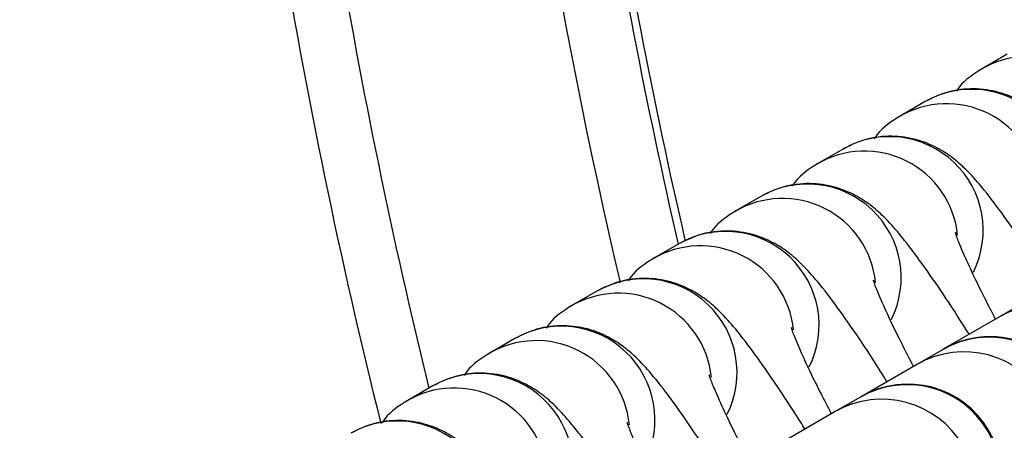
# Model space of a CAD drawing. Units: millimetres. Extents: x 22856.4 to 22877.8, y 4390 to 4409.4.
# Drawn here: x 22862.8 to 22862.8, y 4397.5 to 4397.5 of the extents above; entities that cross this region are included whole.
import ezdxf

# ---------------------------------------------------------------- set-up
doc = ezdxf.new("R2010")
doc.units = ezdxf.units.MM
doc.header["$LTSCALE"] = 50
doc.header["$PDSIZE"] = -1
doc.layers.add('DIASTASEIS', color=253, linetype='Continuous', lineweight=5)
doc.styles.get("Standard").update_dxf_attribs({"font": 'ARIALN.TTF'})
doc.dimstyles.new('STANDARD_ACAD', dxfattribs={"dimtxt": 0.18, "dimasz": 0.15, "dimexe": 0.18, "dimexo": 0.0625, "dimgap": 0.09, "dimtad": 0, "dimtih": 1, "dimtoh": 1, "dimzin": 0, "dimdsep": 46, "dimtxsty": 'Standard', "dimblk": 'OBLIQUE', "dimcen": 0.09, "dimadec": 0, "dimazin": 0, "dimtfac": 1, "dimtofl": 0, "dimtmove": 0, "dimatfit": 3, "dimfxl": 1, "dimtolj": 1, "dimtzin": 0, "dimarcsym": 0})

# ---------------------------------------------------------------- blocks, each defined once
blk = doc.blocks.new('POL')
at = {"color": 7, "linetype": 'Continuous', "lineweight": 25}
for p, q in [((22894.13533051042, 4402.142991167548), (22894.13450024046, 4402.142511810962)), ((22894.13261326328, 4402.141422364178), (22894.13178299332, 4402.140943007593)), ((22894.12989601614, 4402.139853560809), (22894.12906574618, 4402.139374204224)), ((22894.12717876899, 4402.138284757439), (22894.12634849903, 4402.137805400854)), ((22894.12446152185, 4402.13671595407), (22894.12363125189, 4402.136236597485)), ((22894.12174427471, 4402.135147150701), (22894.12091400475, 4402.134667794115)), ((22894.1359043468, 4402.134777688149), (22894.13507407684, 4402.134298331564)), ((22894.13507407684, 4402.134298331564), (22894.13321148627, 4402.133222964397)), ((22894.11902702757, 4402.133578347331), (22894.1181967576, 4402.133098990746)), ((22894.13318709965, 4402.133208884779), (22894.13235682969, 4402.132729528194)), ((22894.13321148627, 4402.133222964397), (22894.13318709965, 4402.133208884779)), ((22894.13235682969, 4402.132729528194), (22894.13049423913, 4402.131654161028)), ((22894.11630978042, 4402.132009543961), (22894.11547951046, 4402.131530187376)), ((22894.13046985251, 4402.13164008141), (22894.12963958255, 4402.131160724825)), ((22894.13049423913, 4402.131654161028), (22894.13046985251, 4402.13164008141)), ((22894.12963958255, 4402.131160724825), (22894.12777699198, 4402.130085357658))]:
    blk.add_line(p, q, dxfattribs=at)
for centre, radius, start, end in [((22894.30815938641, 4402.179174097546), 0.1885671917856789, 184.4059625642745, 193.0167547644332), ((22894.30838018033, 4402.179303967113), 0.1885614987370904, 184.4058325267462, 193.0145691505311), ((22894.30821922489, 4402.179211572522), 0.1995956976408965, 184.4059354487715, 194.0470262102656), ((22894.13476148627, 4402.130538285645), 0.003100000000001942, 299.9999999418771, 120.0000000169176), ((22894.13204423912, 4402.128969482275), 0.003100000000001032, 300.0000000169176, 119.9999999418771)]:
    blk.add_arc(centre, radius, start, end, dxfattribs=at)
at = {"color": 8, "linetype": 'Continuous', "lineweight": 25}
for centre, radius, start, end in [((22894.308022342, 4402.179094457977), 0.1905754890064408, 185.0069815867571, 193.2433030166046), ((22894.30806863328, 4402.179119690273), 0.1976019299731709, 184.985809079862, 193.8145948775931), ((22894.13604340822, 4402.13982648365), 0.003097039871784896, 5.794773230351169, 120.883426018678), ((22894.13415384294, 4402.138730423332), 0.003101601393263414, 333.5071060370921, 119.7822160912386), ((22894.13332616108, 4402.13825768028), 0.003097039871784577, 5.794773247091007, 120.8834259436443), ((22894.1314365958, 4402.137161619963), 0.003101601393261781, 333.5071060220553, 119.7822160912386), ((22894.13060891394, 4402.136688876911), 0.003097039871797638, 5.794773223555943, 120.8834259436443), ((22894.12871934865, 4402.135592816594), 0.003101601393261979, 333.5071060220553, 119.7822160912386), ((22894.12789166679, 4402.135120073541), 0.00309703987180522, 5.794773247091007, 120.883426018678), ((22894.12600210151, 4402.134024013224), 0.003101601393263414, 333.5071060220553, 119.7822161579116), ((22894.12517441965, 4402.133551270172), 0.003097039871775501, 5.794773230351169, 120.883426018678), ((22894.12328485437, 4402.132455209855), 0.00310160139326341, 333.5071060220553, 119.7822160912386), ((22894.12245717251, 4402.131982466802), 0.00309703987178958, 5.794773247091007, 120.8834259436443), ((22894.13661725315, 4402.131609713157), 0.003100010013458621, 300.1456291531792, 119.8543708806252), ((22894.12056760722, 4402.130886406485), 0.003101601393261786, 333.5071060370921, 119.7822160912386), ((22894.11973992537, 4402.130413663433), 0.003097039871773692, 5.794773247091007, 120.883426018678), ((22894.13473027597, 4402.130520266373), 0.003100010013457538, 300.1456290865925, 119.8543708806252), ((22894.13390000601, 4402.130040909788), 0.003100010013458936, 300.1456291531792, 119.8543708806252), ((22894.11785036008, 4402.129317603116), 0.003101601393260975, 333.5071060220553, 119.7822161579116), ((22894.13201302883, 4402.128951463003), 0.003100010013459239, 300.1456290781507, 119.8543708806252), ((22894.11702267822, 4402.128844860063), 0.003097039871795462, 5.794773247091007, 120.883426018678), ((22894.13118275887, 4402.128472106418), 0.003100010013460509, 300.1456290781507, 119.8543708806252), ((22894.11513311294, 4402.127748799747), 0.003101601393264461, 333.5071060220553, 119.7822160912386)]:
    blk.add_arc(centre, radius, start, end, dxfattribs=at)
at = {"color": 7, "linetype": 'Continuous', "lineweight": 25}
for points, knots in [([(22894.35019973726, 4402.111690828633), (22894.35092112701, 4402.113051921619), (22894.35323193331, 4402.117411870243), (22894.35684120033, 4402.125029514186), (22894.36116137595, 4402.134601630678), (22894.36448328547, 4402.144930078696), (22894.36660402526, 4402.155261312326), (22894.36760720919, 4402.165408391184), (22894.36763933175, 4402.175203950358), (22894.36669936115, 4402.185149888516), (22894.36474791946, 4402.195126769999), (22894.36175872949, 4402.205005613127), (22894.35772731006, 4402.214650310944), (22894.35267387881, 4402.223925691969), (22894.34663727988, 4402.232671851075), (22894.33976113707, 4402.240740785014), (22894.33208274683, 4402.247880240713), (22894.32419776676, 4402.254546805174), (22894.31435986554, 4402.262408585902), (22894.30239209708, 4402.271149515764), (22894.28816478599, 4402.280437990738), (22894.27366078256, 4402.28885819377), (22894.25867841749, 4402.296546651939), (22894.24291685976, 4402.303585279518), (22894.22613454795, 4402.309993352993), (22894.20908495498, 4402.315408424379), (22894.1918893923, 4402.319838435465), (22894.17465668722, 4402.323307808922), (22894.15666785216, 4402.325903403095), (22894.14074031421, 4402.327272769967), (22894.12713304186, 4402.327809113026), (22894.11619342451, 4402.327860621482), (22894.1054721125, 4402.32755451152), (22894.09513577658, 4402.326880966632), (22894.08517136318, 4402.326023997262), (22894.07563010308, 4402.324444659544), (22894.06613836207, 4402.321886306232), (22894.05683752702, 4402.318384104047), (22894.04790802908, 4402.313944361668), (22894.03988648716, 4402.308951269974), (22894.03278343708, 4402.303583861649), (22894.02657651596, 4402.298011895708), (22894.02122710141, 4402.292382205208), (22894.01660383635, 4402.286757536857), (22894.01242891881, 4402.28083960285), (22894.0092100663, 4402.27571748189), (22894.00756277625, 4402.272353408502), (22894.00703917531, 4402.271284117771)], [0, 0, 0, 0, 0.008997022683788448, 0.02881989483013064, 0.04916736723966834, 0.07017636985869799, 0.09186428376624899, 0.1104321978061313, 0.1294054955054662, 0.1487514053672003, 0.1684345643622076, 0.1884157600858034, 0.2086514796811828, 0.2290967113147996, 0.24970313904563, 0.270328632309659, 0.2905945566927321, 0.3105818884697157, 0.3303560161404163, 0.3637899881830958, 0.3966866576551515, 0.4290927182792882, 0.4612713596699807, 0.4946288994543654, 0.5294162981553149, 0.5656487471423118, 0.5985558752425313, 0.6326058274061409, 0.667823369153094, 0.7042392406451391, 0.7256003855388306, 0.7471136386997178, 0.767959659413409, 0.7880775775286417, 0.8074699208051643, 0.826222088463209, 0.8443614090931078, 0.8646874912752196, 0.8840493493609719, 0.9023916260394691, 0.9196720368703241, 0.9358572817997345, 0.9509246712906184, 0.9648593169832008, 0.9782050939078389, 0.993072359494268, 1, 1, 1, 1]), ([(22894.13450024046, 4402.142511810962), (22894.13421958005, 4402.142335356521), (22894.13388920067, 4402.142127643187), (22894.13368068227, 4402.141812929571), (22894.13364930222, 4402.141765568149)], [0, 0, 0, 0, 0.8495094602238052, 1, 1, 1, 1]), ([(22894.13950404534, 4402.136855975069), (22894.13940988369, 4402.137007268591), (22894.13904962969, 4402.137586103988), (22894.1384616665, 4402.138469208627), (22894.13776007, 4402.13946943773), (22894.13717813434, 4402.140215147994), (22894.13669609156, 4402.140746232023), (22894.13621846622, 4402.141165897744), (22894.13565411199, 4402.141523210068), (22894.13494781238, 4402.141790681531), (22894.13410777451, 4402.141883334596), (22894.13328936329, 4402.141757834114), (22894.13281489379, 4402.141522409991), (22894.13261326328, 4402.141422364178)], [0, 0, 0, 0, 0.04803726302060506, 0.1837862432726302, 0.3222883636545656, 0.4679139451360218, 0.5790759612108868, 0.6559697669410662, 0.7205120431531331, 0.7887456679503958, 0.8632679190427556, 0.9418943479774217, 1, 1, 1, 1]), ([(22894.13178299332, 4402.140943007593), (22894.13150233291, 4402.140766553151), (22894.13117195353, 4402.140558839817), (22894.13096343512, 4402.140244126202), (22894.13093205508, 4402.14019676478)], [0, 0, 0, 0, 0.8495094602235471, 1, 1, 1, 1]), ([(22894.13678679819, 4402.135287171699), (22894.13669263654, 4402.135438465222), (22894.13633238255, 4402.136017300618), (22894.13574441936, 4402.136900405257), (22894.13504282285, 4402.137900634361), (22894.1344608872, 4402.138646344624), (22894.13397884441, 4402.139177428653), (22894.13350121908, 4402.139597094375), (22894.13293686485, 4402.139954406699), (22894.13223056524, 4402.140221878162), (22894.13139052736, 4402.140314531227), (22894.13057211614, 4402.140189030745), (22894.13009764665, 4402.139953606622), (22894.12989601614, 4402.139853560809)], [0, 0, 0, 0, 0.04803726302060499, 0.18378624327263, 0.3222883636545651, 0.4679139451360304, 0.5790759612108873, 0.6559697669410667, 0.7205120431531334, 0.7887456679503961, 0.8632679190427558, 0.9418943479774218, 1, 1, 1, 1]), ([(22894.12906574618, 4402.139374204224), (22894.12878508577, 4402.139197749781), (22894.12845470638, 4402.138990036447), (22894.12824618798, 4402.138675322832), (22894.12821480793, 4402.13862796141)], [0, 0, 0, 0, 0.8495094602238052, 1, 1, 1, 1]), ([(22894.13406955105, 4402.13371836833), (22894.1339753894, 4402.133869661853), (22894.13361513541, 4402.134448497249), (22894.13302717221, 4402.135331601888), (22894.13232557571, 4402.136331830991), (22894.13174364005, 4402.137077541255), (22894.13126159727, 4402.137608625284), (22894.13078397193, 4402.138028291005), (22894.1302196177, 4402.138385603329), (22894.1295133181, 4402.138653074792), (22894.12867328022, 4402.138745727858), (22894.127854869, 4402.138620227375), (22894.12738039951, 4402.138384803252), (22894.12717876899, 4402.138284757439)], [0, 0, 0, 0, 0.04803726302060499, 0.18378624327263, 0.3222883636545651, 0.4679139451360304, 0.5790759612108873, 0.6559697669410667, 0.7205120431531334, 0.7887456679503961, 0.8632679190427558, 0.9418943479774218, 1, 1, 1, 1]), ([(22894.12634849903, 4402.137805400854), (22894.12606783862, 4402.137628946411), (22894.12573745924, 4402.137421233077), (22894.12552894084, 4402.137106519463), (22894.12549756079, 4402.137059158041)], [0, 0, 0, 0, 0.8495094602235471, 1, 1, 1, 1]), ([(22894.13135230391, 4402.132149564961), (22894.13125814226, 4402.132300858483), (22894.13089788826, 4402.13287969388), (22894.13030992507, 4402.133762798518), (22894.12960832857, 4402.134763027622), (22894.12902639291, 4402.135508737885), (22894.12854435013, 4402.136039821915), (22894.12806672479, 4402.136459487636), (22894.12750237056, 4402.13681679996), (22894.12679607095, 4402.137084271423), (22894.12595603308, 4402.137176924488), (22894.12513762186, 4402.137051424006), (22894.12466315236, 4402.136815999883), (22894.12446152185, 4402.13671595407)], [0, 0, 0, 0, 0.04803726302037591, 0.1837862432724338, 0.3222883636544024, 0.4679139451358937, 0.5790759612107854, 0.6559697669409834, 0.7205120431530657, 0.788745667950345, 0.8632679190427226, 0.9418943479774077, 1, 1, 1, 1]), ([(22894.13494856479, 4402.134225867151), (22894.13482937749, 4402.134453400681), (22894.13450993451, 4402.135063230628), (22894.13412592222, 4402.13585797733), (22894.13381225004, 4402.13656246131), (22894.13365931465, 4402.136939312521), (22894.13361029238, 4402.137115815647), (22894.13361921555, 4402.137075653219), (22894.13361962799, 4402.137073796868)], [0, 0, 0, 0, 0.1552977604798996, 0.4162253594078608, 0.6424634506293774, 0.8392158177001159, 0.9925683833030582, 1, 1, 1, 1]), ([(22894.12363125189, 4402.136236597485), (22894.12335059148, 4402.136060143042), (22894.1230202121, 4402.135852429708), (22894.12281169369, 4402.135537716093), (22894.12278031365, 4402.135490354671)], [0, 0, 0, 0, 0.8495094602238052, 1, 1, 1, 1]), ([(22894.12863505676, 4402.130580761591), (22894.12854089512, 4402.130732055114), (22894.12818064112, 4402.13131089051), (22894.12759267793, 4402.132193995149), (22894.12689108143, 4402.133194224252), (22894.12630914577, 4402.133939934516), (22894.12582710298, 4402.134471018545), (22894.12534947765, 4402.134890684267), (22894.12478512342, 4402.13524799659), (22894.12407882381, 4402.135515468053), (22894.12323878593, 4402.135608121119), (22894.12242037472, 4402.135482620637), (22894.12194590522, 4402.135247196513), (22894.12174427471, 4402.135147150701)], [0, 0, 0, 0, 0.04803726302037591, 0.1837862432724338, 0.3222883636544024, 0.4679139451358937, 0.5790759612107854, 0.6559697669409834, 0.7205120431530657, 0.788745667950345, 0.8632679190427226, 0.9418943479774077, 1, 1, 1, 1]), ([(22894.13223131765, 4402.132657063782), (22894.13211213034, 4402.132884597311), (22894.13179268737, 4402.133494427259), (22894.13140867508, 4402.134289173961), (22894.1310950029, 4402.134993657941), (22894.1309420675, 4402.135370509151), (22894.13089304524, 4402.135547012278), (22894.1309019684, 4402.135506849849), (22894.13090238085, 4402.135504993499)], [0, 0, 0, 0, 0.1552977604794679, 0.4162253594075624, 0.6424634506291946, 0.8392158177000336, 0.9925683833030542, 0.9999999999999999, 0.9999999999999999, 0.9999999999999999, 0.9999999999999999]), ([(22894.12091400475, 4402.134667794115), (22894.12063334434, 4402.134491339673), (22894.12030296496, 4402.134283626339), (22894.12009444655, 4402.133968912724), (22894.1200630665, 4402.133921551302)], [0, 0, 0, 0, 0.8495094602235471, 1, 1, 1, 1]), ([(22894.12591780962, 4402.129011958222), (22894.12582364797, 4402.129163251744), (22894.12546339398, 4402.129742087141), (22894.12487543079, 4402.130625191779), (22894.12417383428, 4402.131625420883), (22894.12359189862, 4402.132371131147), (22894.12310985584, 4402.132902215176), (22894.1226322305, 4402.133321880897), (22894.12206787627, 4402.133679193221), (22894.12136157667, 4402.133946664684), (22894.12052153879, 4402.134039317749), (22894.11970312757, 4402.133913817267), (22894.11922865808, 4402.133678393144), (22894.11902702757, 4402.133578347331)], [0, 0, 0, 0, 0.04803726302037584, 0.1837862432724335, 0.322288363654402, 0.4679139451359022, 0.579075961210786, 0.6559697669409839, 0.7205120431530662, 0.7887456679503452, 0.8632679190427228, 0.9418943479774077, 1, 1, 1, 1]), ([(22894.12951407051, 4402.131088260412), (22894.1293948832, 4402.131315793942), (22894.12907544023, 4402.131925623889), (22894.12869142794, 4402.132720370591), (22894.12837775576, 4402.133424854571), (22894.12822482036, 4402.133801705782), (22894.12817579809, 4402.133978208908), (22894.12818472126, 4402.13393804648), (22894.1281851337, 4402.133936190129)], [0, 0, 0, 0, 0.1552977604794252, 0.4162253594075329, 0.6424634506291766, 0.8392158177000255, 0.992568383303054, 1, 1, 1, 1]), ([(22894.1181967576, 4402.133098990746), (22894.11791609719, 4402.132922536303), (22894.11758571781, 4402.132714822969), (22894.11737719941, 4402.132400109354), (22894.11734581936, 4402.132352747932)], [0, 0, 0, 0, 0.8495094602238052, 1, 1, 1, 1]), ([(22894.12320056248, 4402.127443154852), (22894.12310640083, 4402.127594448375), (22894.12274614683, 4402.128173283771), (22894.12215818364, 4402.129056388409), (22894.12145658714, 4402.130056617514), (22894.12087465148, 4402.130802327777), (22894.1203926087, 4402.131333411806), (22894.11991498336, 4402.131753077528), (22894.11935062913, 4402.132110389852), (22894.11864432952, 4402.132377861315), (22894.11780429165, 4402.13247051438), (22894.11698588043, 4402.132345013898), (22894.11651141093, 4402.132109589775), (22894.11630978042, 4402.132009543961)], [0, 0, 0, 0, 0.04803726302035526, 0.1837862432724159, 0.3222883636543873, 0.4679139451358907, 0.5790759612107769, 0.6559697669409764, 0.7205120431530602, 0.7887456679503407, 0.8632679190427199, 0.9418943479774066, 1, 1, 1, 1]), ([(22894.12679682336, 4402.129519457043), (22894.12667763606, 4402.129746990573), (22894.12635819308, 4402.13035682052), (22894.1259741808, 4402.131151567222), (22894.12566050861, 4402.131856051202), (22894.12550757322, 4402.132232902412), (22894.12545855095, 4402.132409405539), (22894.12546747412, 4402.132369243111), (22894.12546788656, 4402.13236738676)], [0, 0, 0, 0, 0.1552977604794413, 0.416225359407544, 0.6424634506291833, 0.8392158177000285, 0.9925683833030541, 1, 1, 1, 1]), ([(22894.11547951046, 4402.131530187376), (22894.11519885005, 4402.131353732934), (22894.11486847067, 4402.1311460196), (22894.11465995227, 4402.130831305984), (22894.11462857222, 4402.130783944563)], [0, 0, 0, 0, 0.8495094602235471, 1, 1, 1, 1]), ([(22894.12048331534, 4402.125874351483), (22894.12038915369, 4402.126025645005), (22894.12002889969, 4402.126604480402), (22894.1194409365, 4402.12748758504), (22894.11873934, 4402.128487814144), (22894.11815740434, 4402.129233524408), (22894.11767536155, 4402.129764608437), (22894.11719773622, 4402.130184274158), (22894.11663338199, 4402.130541586482), (22894.11592708238, 4402.130809057945), (22894.11508704451, 4402.130901711011), (22894.11426863329, 4402.130776210528), (22894.11379416379, 4402.130540786405), (22894.11359253328, 4402.130440740591)], [0, 0, 0, 0, 0.04803726302060506, 0.1837862432726302, 0.3222883636545656, 0.4679139451360218, 0.5790759612108868, 0.6559697669410662, 0.7205120431531331, 0.7887456679503958, 0.8632679190427556, 0.9418943479774217, 1, 1, 1, 1]), ([(22894.12407957622, 4402.127950653674), (22894.12396038892, 4402.128178187203), (22894.12364094594, 4402.128788017151), (22894.12325693365, 4402.129582763853), (22894.12294326147, 4402.130287247832), (22894.12279032608, 4402.130664099043), (22894.12274130381, 4402.130840602169), (22894.12275022698, 4402.130800439741), (22894.12275063942, 4402.13079858339)], [0, 0, 0, 0, 0.1552977604794114, 0.4162253594075234, 0.6424634506291707, 0.8392158177000228, 0.9925683833030537, 1, 1, 1, 1])]:
    blk.add_open_spline(points, degree=3, knots=knots, dxfattribs=at)
blk = doc.blocks.new('KATOPSH_S261')
blk.add_blockref('POL', (-31.31008010340884, -4.672021579810462))
blk = doc.blocks.new('_Oblique')
at = {"color": 0, "linetype": 'ByBlock', "lineweight": -2}
blk.add_line((-0.5, -0.5), (0.5, 0.5), dxfattribs=at)
blk = doc.blocks.new('*D56')
at = {"layer": 'Defpoints', "color": 0}
for p in [(22862.11978962582, 4399.737682632915), (22864.71031666197, 4392.880747058668), (22867.35835733996, 4392.880747058668)]:
    blk.add_point(p, dxfattribs=at)
at = {"layer": 'DIASTASEIS', "color": 0, "lineweight": -2}
for p, q in [((22862.18228962582, 4399.737682632915), (22867.53835733996, 4399.737682632915)), ((22867.35835733996, 4399.737682632915), (22867.35835733996, 4396.491117983581)), ((22867.35835733996, 4392.880747058668), (22867.35835733996, 4396.127311708001)), ((22864.77281666197, 4392.880747058668), (22867.53835733996, 4392.880747058668))]:
    blk.add_line(p, q, dxfattribs=at)
at = {"layer": 'DIASTASEIS', "color": 0, "linetype": 'ByBlock', "lineweight": -2, "xscale": 0.15, "yscale": 0.15, "zscale": 0.15}
for p, rotation in [((22867.35835733996, 4399.737682632915), 90), ((22867.35835733996, 4392.880747058668), 270)]:
    blk.add_blockref('_Oblique', p, dxfattribs=dict(at, rotation=rotation))
at = {"layer": 'DIASTASEIS', "color": 0, "insert": (22867.35835733996, 4396.309214845791), "char_height": 0.18, "attachment_point": 5}
blk.add_mtext('\\A1;6.90', dxfattribs=at)
blk = doc.blocks.new('*D57')
at = {"layer": 'Defpoints', "color": 0}
for p in [(22862.07366560363, 4401.235806726408), (22864.80411666197, 4391.380747058668), (22868.25515425188, 4391.380747058668)]:
    blk.add_point(p, dxfattribs=at)
at = {"layer": 'DIASTASEIS', "color": 0, "lineweight": -2}
for p, q in [((22862.13616560363, 4401.235806726408), (22868.43515425189, 4401.235806726408)), ((22868.25515425188, 4401.235806726408), (22868.25515425188, 4396.490180030328)), ((22868.25515425188, 4391.380747058668), (22868.25515425188, 4396.126373754748)), ((22864.86661666197, 4391.380747058668), (22868.43515425189, 4391.380747058668))]:
    blk.add_line(p, q, dxfattribs=at)
at = {"layer": 'DIASTASEIS', "color": 0, "linetype": 'ByBlock', "lineweight": -2, "xscale": 0.15, "yscale": 0.15, "zscale": 0.15}
for p, rotation in [((22868.25515425188, 4401.235806726408), 90), ((22868.25515425188, 4391.380747058668), 270)]:
    blk.add_blockref('_Oblique', p, dxfattribs=dict(at, rotation=rotation))
at = {"layer": 'DIASTASEIS', "color": 0, "insert": (22868.25515425188, 4396.308276892538), "char_height": 0.18, "attachment_point": 5}
blk.add_mtext('\\A1;9.90', dxfattribs=at)

msp = doc.modelspace()

# ---------------------------------------------------------------- block references
msp.add_blockref('KATOPSH_S261', (0, 0))

# ---------------------------------------------------------------- dimensions: what is measured, and where the dimension line sits
at = {"layer": 'DIASTASEIS'}
for base, p1, p2, picture, middle in [((22868.25515425188, 4391.380747058668), (22862.07366560363, 4401.235806726408), (22864.80411666197, 4391.380747058668), '*D57', (22868.25515425188, 4396.308276892538)), ((22867.35835733996, 4392.880747058668), (22862.11978962582, 4399.737682632915), (22864.71031666197, 4392.880747058668), '*D56', (22867.35835733996, 4396.309214845791))]:
    dim = msp.add_linear_dim(base=base, p1=p1, p2=p2, angle=90, dimstyle='STANDARD_ACAD', override={"dimrnd": 0.1, "dimtxsty": 'Standard'}, dxfattribs=at)
    dim.commit()
    dim.dimension.update_dxf_attribs({"geometry": picture, "text_midpoint": middle})

doc.saveas('drawing.dxf')
